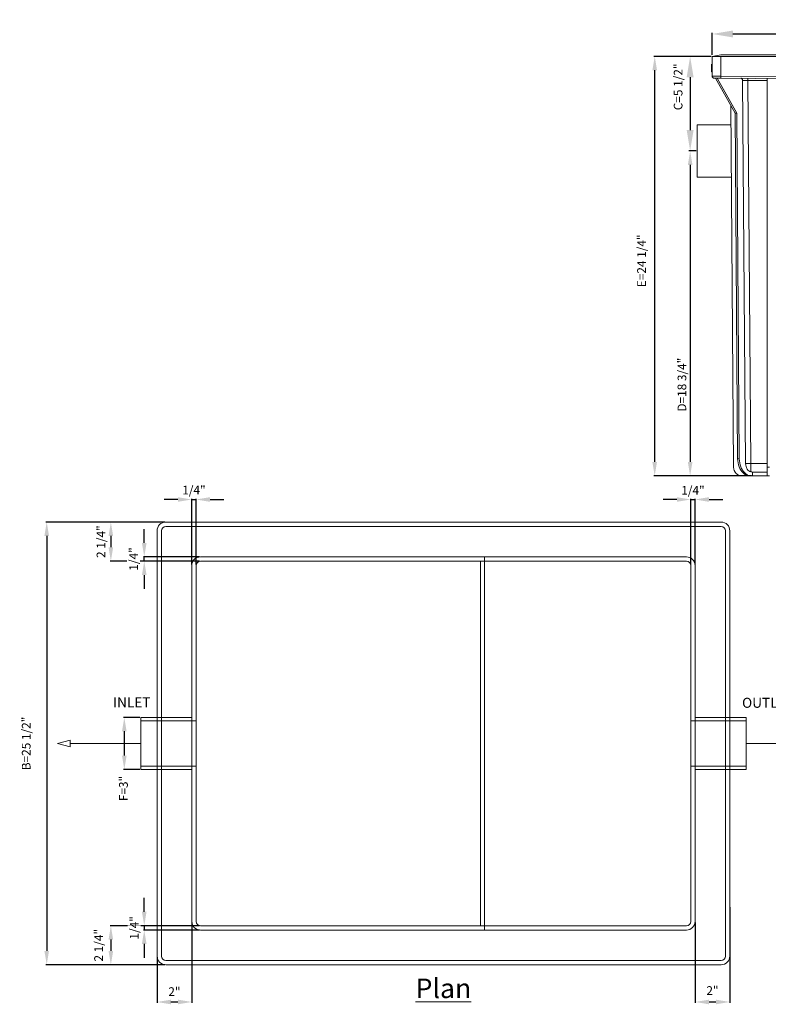
# Model space of a CAD drawing. Units: inches. Extents: x -35 to 737, y -16 to 41.
# Drawn here: x 661 to 704, y -16 to 41 of the extents above; entities that cross this region are included whole.
import ezdxf

# ---------------------------------------------------------------- set-up
doc = ezdxf.new("R2010")
doc.units = ezdxf.units.IN
doc.header["$MEASUREMENT"] = 0
doc.layers.add('A-DETL-MBND', color=160, linetype='Continuous', lineweight=9)
doc.styles.add('Arial', font='arial.ttf', dxfattribs={"height": 0.5})
doc.styles.add('Arial_1', font='arial.ttf', dxfattribs={"height": 0.576})
doc.dimstyles.new('Default_linear_style', dxfattribs={"dimscale": 12, "dimtxt": 0.5, "dimasz": 0.25, "dimexe": 0.023438, "dimexo": 0.03125, "dimgap": 0.0625, "dimtad": 1, "dimrnd": 0.0625, "dimzin": 0, "dimdsep": 46, "dimlunit": 5, "dimtxsty": 'Arial', "dimblk1": 'OBLIQUE', "dimblk2": 'OBLIQUE', "dimsah": 1, "dimcen": 0.09, "dimazin": 0, "dimtfac": 1, "dimtix": 1, "dimtmove": 0, "dimatfit": 3, "dimfxl": 1, "dimtvp": 1, "dimtfill": 1, "dimfrac": 2, "dimtolj": 1, "dimtzin": 0, "dimarcsym": 2})

# ---------------------------------------------------------------- blocks, each defined once
blk = doc.blocks.new('*D83')
at = {"layer": 'A-DETL-MBND', "color": 0, "lineweight": -2, "transparency": 16777216}
for p, q in [((698.881, 13.108), (698.081, 13.108)), ((699.681, 9.369), (699.681, 13.155)), ((699.931, 9.369), (699.931, 13.155)), ((700.731, 13.108), (701.531, 13.108))]:
    blk.add_line(p, q, dxfattribs=at)
at = {"layer": 'Defpoints', "color": 0, "transparency": 16777216}
for p in [(699.681, 9.306), (699.931, 9.306)]:
    blk.add_point(p, dxfattribs=at)
at = {"layer": 'A-DETL-MBND', "color": 0, "transparency": 16777216, "insert": (699.806, 13.635), "char_height": 0.5, "width": 0.17432, "attachment_point": 5, "style": 'Arial', "bg_fill": 3, "box_fill_scale": 1.25, "bg_fill_color": 256, "bg_fill_true_color": 13158600, "bg_fill_transparency": 0}
blk.add_mtext('\\A1;1/4"', dxfattribs=at)
at = {"layer": 'A-DETL-MBND', "color": 0, "lineweight": -2, "transparency": 16777216}
blk.add_line((699.681, 13.108), (699.931, 13.108), dxfattribs=at)
at = {"layer": 'A-DETL-MBND', "color": 0, "transparency": 16777216}
for points in [[(698.881, 13.242), (698.881, 12.975), (699.681, 13.108)], [(700.731, 13.242), (700.731, 12.975), (699.931, 13.108)]]:
    blk.add_solid(points, dxfattribs=at)
at = {"layer": 'Defpoints', "color": 0, "transparency": 16777216}
blk.add_point((699.931, 13.108), dxfattribs=at)
blk = doc.blocks.new('*D84')
at = {"layer": 'A-DETL-MBND', "color": 0, "lineweight": -2, "transparency": 16777216}
for p, q in [((670.131, 13.108), (669.331, 13.108)), ((670.931, 9.369), (670.931, 13.155)), ((671.181, 9.369), (671.181, 13.155)), ((671.981, 13.108), (672.781, 13.108))]:
    blk.add_line(p, q, dxfattribs=at)
at = {"layer": 'Defpoints', "color": 0, "transparency": 16777216}
for p in [(670.931, 9.306), (671.181, 9.306)]:
    blk.add_point(p, dxfattribs=at)
at = {"layer": 'A-DETL-MBND', "color": 0, "transparency": 16777216, "insert": (671.056, 13.651), "char_height": 0.5, "width": 0.14375, "attachment_point": 5, "style": 'Arial', "bg_fill": 3, "box_fill_scale": 1.25, "bg_fill_color": 256, "bg_fill_true_color": 13158600, "bg_fill_transparency": 0}
blk.add_mtext('\\A1;1/4"', dxfattribs=at)
at = {"layer": 'A-DETL-MBND', "color": 0, "lineweight": -2, "transparency": 16777216}
blk.add_line((670.931, 13.108), (671.181, 13.108), dxfattribs=at)
at = {"layer": 'A-DETL-MBND', "color": 0, "transparency": 16777216}
for points in [[(670.131, 13.242), (670.131, 12.975), (670.931, 13.108)], [(671.981, 13.242), (671.981, 12.975), (671.181, 13.108)]]:
    blk.add_solid(points, dxfattribs=at)
at = {"layer": 'Defpoints', "color": 0, "transparency": 16777216}
blk.add_point((671.181, 13.108), dxfattribs=at)
blk = doc.blocks.new('*D85')
at = {"layer": 'A-DETL-MBND', "color": 0, "lineweight": -2, "transparency": 16777216}
for p, q in [((701.931, -10.369), (701.931, -15.885)), ((699.931, -11.256), (699.931, -15.885)), ((700.731, -15.838), (701.131, -15.838))]:
    blk.add_line(p, q, dxfattribs=at)
at = {"layer": 'Defpoints', "color": 0, "transparency": 16777216}
for p in [(701.931, -10.306), (699.931, -11.194), (701.931, -15.838)]:
    blk.add_point(p, dxfattribs=at)
at = {"layer": 'A-DETL-MBND', "color": 0, "transparency": 16777216, "insert": (700.931, -15.179), "char_height": 0.5, "width": 0.03179, "attachment_point": 5, "style": 'Arial', "bg_fill": 3, "box_fill_scale": 1.25, "bg_fill_color": 256, "bg_fill_true_color": 13158600, "bg_fill_transparency": 0}
blk.add_mtext('\\A1;2"', dxfattribs=at)
at = {"layer": 'A-DETL-MBND', "color": 0, "transparency": 16777216}
for points in [[(700.731, -15.705), (700.731, -15.972), (699.931, -15.838)], [(701.131, -15.705), (701.131, -15.972), (701.931, -15.838)]]:
    blk.add_solid(points, dxfattribs=at)
blk = doc.blocks.new('*D86')
at = {"layer": 'A-DETL-MBND', "color": 0, "lineweight": -2, "transparency": 16777216}
for p, q in [((670.931, -11.256), (670.931, -15.885)), ((668.931, -13.256), (668.931, -15.885)), ((669.731, -15.838), (670.131, -15.838))]:
    blk.add_line(p, q, dxfattribs=at)
at = {"layer": 'Defpoints', "color": 0, "transparency": 16777216}
for p in [(670.931, -11.194), (668.931, -13.194), (670.931, -15.838)]:
    blk.add_point(p, dxfattribs=at)
at = {"layer": 'A-DETL-MBND', "color": 0, "transparency": 16777216, "insert": (669.931, -15.241), "char_height": 0.5, "width": 0.03179, "attachment_point": 5, "style": 'Arial', "bg_fill": 3, "box_fill_scale": 1.25, "bg_fill_color": 256, "bg_fill_true_color": 13158600, "bg_fill_transparency": 0}
blk.add_mtext('\\A1;2"', dxfattribs=at)
at = {"layer": 'A-DETL-MBND', "color": 0, "transparency": 16777216}
for points in [[(669.731, -15.705), (669.731, -15.972), (668.931, -15.838)], [(670.131, -15.705), (670.131, -15.972), (670.931, -15.838)]]:
    blk.add_solid(points, dxfattribs=at)
blk = doc.blocks.new('*D87')
at = {"layer": 'A-DETL-MBND', "color": 0, "lineweight": -2, "transparency": 16777216}
for p, q in [((669.369, 11.806), (666.222, 11.806)), ((666.269, 11.006), (666.269, 10.356)), ((671.369, 9.556), (666.222, 9.556))]:
    blk.add_line(p, q, dxfattribs=at)
at = {"layer": 'Defpoints', "color": 0, "transparency": 16777216}
for p in [(669.431, 11.806), (671.431, 9.556)]:
    blk.add_point(p, dxfattribs=at)
at = {"layer": 'A-DETL-MBND', "color": 0, "transparency": 16777216, "insert": (665.698, 10.681), "char_height": 0.5, "width": 3.83864, "attachment_point": 5, "rotation": 90, "style": 'Arial', "bg_fill": 3, "box_fill_scale": 1.25, "bg_fill_color": 256, "bg_fill_true_color": 13158600, "bg_fill_transparency": 0}
blk.add_mtext('\\A1;2 1/4"', dxfattribs=at)
at = {"layer": 'A-DETL-MBND', "color": 0, "transparency": 16777216}
for points in [[(666.135, 11.006), (666.402, 11.006), (666.269, 11.806)], [(666.135, 10.356), (666.402, 10.356), (666.269, 9.556)]]:
    blk.add_solid(points, dxfattribs=at)
at = {"layer": 'Defpoints', "color": 0, "transparency": 16777216}
blk.add_point((666.269, 9.556), dxfattribs=at)
blk = doc.blocks.new('*D88')
at = {"layer": 'A-DETL-MBND', "color": 0, "lineweight": -2, "transparency": 16777216}
for p, q in [((671.369, -11.444), (666.222, -11.444)), ((666.269, -12.244), (666.269, -12.894)), ((669.369, -13.694), (666.222, -13.694))]:
    blk.add_line(p, q, dxfattribs=at)
at = {"layer": 'Defpoints', "color": 0, "transparency": 16777216}
for p in [(671.431, -11.444), (666.269, -13.694), (669.431, -13.694)]:
    blk.add_point(p, dxfattribs=at)
at = {"layer": 'A-DETL-MBND', "color": 0, "transparency": 16777216, "insert": (665.562, -12.569), "char_height": 0.5, "width": 2.93134, "attachment_point": 5, "rotation": 90, "style": 'Arial', "bg_fill": 3, "box_fill_scale": 1.25, "bg_fill_color": 256, "bg_fill_true_color": 13158600, "bg_fill_transparency": 0}
blk.add_mtext('\\A1;2 1/4"', dxfattribs=at)
at = {"layer": 'A-DETL-MBND', "color": 0, "transparency": 16777216}
for points in [[(666.135, -12.244), (666.402, -12.244), (666.269, -11.444)], [(666.135, -12.894), (666.402, -12.894), (666.269, -13.694)]]:
    blk.add_solid(points, dxfattribs=at)
blk = doc.blocks.new('*D89')
at = {"layer": 'A-DETL-MBND', "color": 0, "lineweight": -2, "transparency": 16777216}
for p, q in [((669.369, 11.806), (662.526, 11.806)), ((662.573, 11.006), (662.573, -12.894)), ((669.369, -13.694), (662.526, -13.694))]:
    blk.add_line(p, q, dxfattribs=at)
at = {"layer": 'A-DETL-MBND', "color": 0, "transparency": 16777216}
for points in [[(662.439, 11.006), (662.706, 11.006), (662.573, 11.806)], [(662.439, -12.894), (662.706, -12.894), (662.573, -13.694)]]:
    blk.add_solid(points, dxfattribs=at)
at = {"layer": 'Defpoints', "color": 0, "transparency": 16777216}
for p in [(669.431, 11.806), (662.573, -13.694), (669.431, -13.694)]:
    blk.add_point(p, dxfattribs=at)
at = {"layer": 'A-DETL-MBND', "color": 0, "transparency": 16777216, "insert": (661.391, -0.944), "char_height": 0.5, "width": 6.14775, "attachment_point": 5, "rotation": 90, "style": 'Arial', "bg_fill": 3, "box_fill_scale": 1.25, "bg_fill_color": 256, "bg_fill_true_color": 13158600, "bg_fill_transparency": 0}
blk.add_mtext('\\A1;B=25 1/2"', dxfattribs=at)
blk = doc.blocks.new('*D90')
at = {"layer": 'A-DETL-MBND', "color": 0, "lineweight": -2, "transparency": 16777216}
for p, q in [((668.192, -10.644), (668.192, -9.844)), ((671.369, -11.444), (668.145, -11.444)), ((671.369, -11.694), (668.145, -11.694)), ((668.192, -12.494), (668.192, -13.294))]:
    blk.add_line(p, q, dxfattribs=at)
at = {"layer": 'Defpoints', "color": 0, "transparency": 16777216}
for p in [(671.431, -11.444), (671.431, -11.694)]:
    blk.add_point(p, dxfattribs=at)
at = {"layer": 'A-DETL-MBND', "color": 0, "transparency": 16777216, "insert": (667.613, -11.569), "char_height": 0.5, "width": 0.06082, "attachment_point": 5, "rotation": 90, "style": 'Arial', "bg_fill": 3, "box_fill_scale": 1.25, "bg_fill_color": 256, "bg_fill_true_color": 13158600, "bg_fill_transparency": 0}
blk.add_mtext('\\A1;1/4"', dxfattribs=at)
at = {"layer": 'A-DETL-MBND', "color": 0, "lineweight": -2, "transparency": 16777216}
blk.add_line((668.192, -11.444), (668.192, -11.694), dxfattribs=at)
at = {"layer": 'A-DETL-MBND', "color": 0, "transparency": 16777216}
for points in [[(668.058, -10.644), (668.325, -10.644), (668.192, -11.444)], [(668.058, -12.494), (668.325, -12.494), (668.192, -11.694)]]:
    blk.add_solid(points, dxfattribs=at)
at = {"layer": 'Defpoints', "color": 0, "transparency": 16777216}
blk.add_point((668.192, -11.694), dxfattribs=at)
blk = doc.blocks.new('*D91')
at = {"layer": 'A-DETL-MBND', "color": 0, "lineweight": -2, "transparency": 16777216}
for p, q in [((668.192, 10.606), (668.192, 11.406)), ((671.369, 9.806), (668.145, 9.806)), ((671.369, 9.556), (668.145, 9.556)), ((668.192, 8.756), (668.192, 7.956))]:
    blk.add_line(p, q, dxfattribs=at)
at = {"layer": 'Defpoints', "color": 0, "transparency": 16777216}
for p in [(671.431, 9.806), (671.431, 9.556)]:
    blk.add_point(p, dxfattribs=at)
at = {"layer": 'A-DETL-MBND', "color": 0, "transparency": 16777216, "insert": (667.575, 9.681), "char_height": 0.5, "width": 0.11363, "attachment_point": 5, "rotation": 90, "style": 'Arial', "bg_fill": 3, "box_fill_scale": 1.25, "bg_fill_color": 256, "bg_fill_true_color": 13158600, "bg_fill_transparency": 0}
blk.add_mtext('\\A1;1/4"', dxfattribs=at)
at = {"layer": 'A-DETL-MBND', "color": 0, "lineweight": -2, "transparency": 16777216}
blk.add_line((668.192, 9.556), (668.192, 9.806), dxfattribs=at)
at = {"layer": 'A-DETL-MBND', "color": 0, "transparency": 16777216}
for points in [[(668.058, 10.606), (668.325, 10.606), (668.192, 9.806)], [(668.058, 8.756), (668.325, 8.756), (668.192, 9.556)]]:
    blk.add_solid(points, dxfattribs=at)
at = {"layer": 'Defpoints', "color": 0, "transparency": 16777216}
blk.add_point((668.192, 9.806), dxfattribs=at)
blk = doc.blocks.new('*D92')
at = {"layer": 'A-DETL-MBND', "color": 0, "lineweight": -2, "transparency": 16777216}
for p, q in [((667.933, 0.556), (666.997, 0.556)), ((667.043, -0.244), (667.043, -1.644)), ((667.933, -2.444), (666.997, -2.444))]:
    blk.add_line(p, q, dxfattribs=at)
at = {"layer": 'A-DETL-MBND', "color": 0, "transparency": 16777216}
blk.add_solid([(666.91, -0.244), (667.177, -0.244), (667.043, 0.556)], dxfattribs=at)
at = {"layer": 'Defpoints', "color": 0, "transparency": 16777216}
for p in [(667.995, 0.556), (667.995, -2.444)]:
    blk.add_point(p, dxfattribs=at)
at = {"layer": 'A-DETL-MBND', "color": 0, "transparency": 16777216, "insert": (666.994, -3.538), "char_height": 0.5, "attachment_point": 5, "rotation": 90, "style": 'Arial', "bg_fill": 3, "box_fill_scale": 1.25, "bg_fill_color": 256, "bg_fill_true_color": 13158600, "bg_fill_transparency": 0}
blk.add_mtext('\\A1;F=3"', dxfattribs=at)
at = {"layer": 'A-DETL-MBND', "color": 0, "transparency": 16777216}
blk.add_solid([(666.91, -1.644), (667.177, -1.644), (667.043, -2.444)], dxfattribs=at)
at = {"layer": 'Defpoints', "color": 0, "transparency": 16777216}
blk.add_point((667.043, -2.444), dxfattribs=at)
blk = doc.blocks.new('*D118')
at = {"layer": 'A-DETL-MBND', "color": 0, "lineweight": -2, "transparency": 16777216}
for p, q in [((700.91, 38.726), (700.91, 39.995)), ((702.11, 39.925), (732.736, 39.925)), ((733.936, 38.546), (733.936, 39.995))]:
    blk.add_line(p, q, dxfattribs=at)
at = {"layer": 'A-DETL-MBND', "color": 0, "transparency": 16777216}
for points in [[(702.11, 40.125), (702.11, 39.725), (700.91, 39.925)], [(732.736, 40.125), (732.736, 39.725), (733.936, 39.925)]]:
    blk.add_solid(points, dxfattribs=at)
at = {"layer": 'Defpoints', "color": 0, "transparency": 16777216}
for p in [(733.936, 39.925), (700.91, 38.632), (733.936, 38.452)]:
    blk.add_point(p, dxfattribs=at)
at = {"layer": 'A-DETL-MBND', "color": 0, "transparency": 16777216, "insert": (717.425, 40.623), "char_height": 0.5, "attachment_point": 2, "style": 'Arial', "bg_fill": 3, "box_fill_scale": 1.25, "bg_fill_color": 256, "bg_fill_true_color": 13158600, "bg_fill_transparency": 0}
blk.add_mtext('\\A1;A=33"', dxfattribs=at)
blk = doc.blocks.new('*D119')
at = {"layer": 'A-DETL-MBND', "color": 0, "lineweight": -2, "transparency": 16777216}
for p, q in [((700.816, 38.632), (699.574, 38.632)), ((699.644, 37.432), (699.644, 34.387)), ((699.959, 33.187), (699.574, 33.187))]:
    blk.add_line(p, q, dxfattribs=at)
at = {"layer": 'A-DETL-MBND', "color": 0, "transparency": 16777216}
blk.add_solid([(699.444, 34.387), (699.844, 34.387), (699.644, 33.187)], dxfattribs=at)
at = {"layer": 'Defpoints', "color": 0, "transparency": 16777216}
for p in [(700.91, 38.632), (699.644, 33.187), (700.053, 33.187)]:
    blk.add_point(p, dxfattribs=at)
at = {"layer": 'A-DETL-MBND', "color": 0, "transparency": 16777216, "insert": (698.95, 36.879), "char_height": 0.5, "attachment_point": 5, "rotation": 90, "style": 'Arial', "bg_fill": 3, "box_fill_scale": 1.25, "bg_fill_color": 256, "bg_fill_true_color": 13158600, "bg_fill_transparency": 0}
blk.add_mtext('\\A1;C=5 1/2"', dxfattribs=at)
at = {"layer": 'A-DETL-MBND', "color": 0, "transparency": 16777216}
blk.add_solid([(699.444, 37.432), (699.844, 37.432), (699.644, 38.632)], dxfattribs=at)
blk = doc.blocks.new('*D120')
at = {"layer": 'A-DETL-MBND', "color": 0, "lineweight": -2, "transparency": 16777216}
for p, q in [((699.991, 33.187), (699.598, 33.187)), ((699.645, 32.387), (699.645, 15.271)), ((703.149, 14.471), (699.598, 14.471))]:
    blk.add_line(p, q, dxfattribs=at)
at = {"layer": 'A-DETL-MBND', "color": 0, "transparency": 16777216}
for points in [[(699.511, 32.387), (699.778, 32.387), (699.645, 33.187)], [(699.511, 15.271), (699.778, 15.271), (699.645, 14.471)]]:
    blk.add_solid(points, dxfattribs=at)
at = {"layer": 'Defpoints', "color": 0, "transparency": 16777216}
for p in [(700.053, 33.187), (699.645, 14.471), (703.212, 14.471)]:
    blk.add_point(p, dxfattribs=at)
at = {"layer": 'A-DETL-MBND', "color": 0, "transparency": 16777216, "insert": (699.171, 19.724), "char_height": 0.5, "attachment_point": 5, "rotation": 90, "style": 'Arial', "bg_fill": 3, "box_fill_scale": 1.25, "bg_fill_color": 256, "bg_fill_true_color": 13158600, "bg_fill_transparency": 0}
blk.add_mtext('\\A1;D=18 3/4"', dxfattribs=at)
blk = doc.blocks.new('*D121')
at = {"layer": 'A-DETL-MBND', "color": 0, "lineweight": -2, "transparency": 16777216}
for p, q in [((700.847, 38.632), (697.556, 38.632)), ((697.603, 15.271), (697.603, 37.832)), ((703.176, 14.471), (697.556, 14.471))]:
    blk.add_line(p, q, dxfattribs=at)
at = {"layer": 'A-DETL-MBND', "color": 0, "transparency": 16777216}
for points in [[(697.469, 37.832), (697.736, 37.832), (697.603, 38.632)], [(697.469, 15.271), (697.736, 15.271), (697.603, 14.471)]]:
    blk.add_solid(points, dxfattribs=at)
at = {"layer": 'Defpoints', "color": 0, "transparency": 16777216}
for p in [(697.603, 38.632), (700.91, 38.632), (703.238, 14.471)]:
    blk.add_point(p, dxfattribs=at)
at = {"layer": 'A-DETL-MBND', "color": 0, "transparency": 16777216, "insert": (696.843, 26.857), "char_height": 0.5, "attachment_point": 5, "rotation": 90, "style": 'Arial', "bg_fill": 3, "box_fill_scale": 1.25, "bg_fill_color": 256, "bg_fill_true_color": 13158600, "bg_fill_transparency": 0}
blk.add_mtext('\\A1;E=24 1/4"', dxfattribs=at)

msp = doc.modelspace()

# ---------------------------------------------------------------- linework, layer by layer
at = {"layer": 'A-DETL-MBND'}
for p, q in [((700.91, 37.502), (700.91, 38.632)), ((701.412, 38.632), (701.412, 37.502)), ((700.88, 38.184), (700.88, 37.753)), ((700.88, 37.753), (700.91, 37.753)), ((700.88, 37.747), (700.91, 37.747)), ((700.91, 37.502), (701.412, 37.502)), ((701.412, 37.502), (733.434, 37.322)), ((701.412, 37.502), (701.412, 37.377)), ((701.098, 37.377), (701.035, 37.377)), ((701.098, 37.377), (701.194, 37.377)), ((701.098, 37.377), (702.236, 35.368)), ((701.194, 37.377), (701.198, 37.377)), ((701.194, 37.377), (702.332, 35.368)), ((701.412, 37.377), (701.198, 37.377)), ((717.353, 37.197), (701.412, 37.377)), ((702.658, 37.254), (702.839, 15.182)), ((702.961, 37.377), (702.961, 37.253)), ((704.08, 37.253), (702.961, 37.253)), ((702.961, 37.253), (703.142, 15.186)), ((704.08, 14.965), (704.08, 37.377)), ((701.982, 35.816), (702.142, 14.965)), ((702.332, 35.368), (702.236, 35.368)), ((702.236, 35.368), (702.38, 15.451)), ((702.332, 35.368), (702.475, 15.451)), ((702.475, 15.451), (702.38, 15.451)), ((703.142, 15.186), (704.08, 15.186)), ((703.142, 14.701), (703.142, 15.186)), ((704.08, 14.965), (704.215, 14.965)), ((704.08, 14.471), (704.08, 14.965)), ((702.644, 14.471), (703.09, 14.471)), ((703.185, 14.471), (703.09, 14.471)), ((703.185, 14.471), (703.238, 14.471)), ((703.238, 14.471), (703.238, 14.692)), ((704.08, 14.692), (703.238, 14.692)), ((704.08, 14.471), (703.238, 14.471)), ((704.08, 14.471), (704.215, 14.471)), ((701.431, 11.806), (669.431, 11.806)), ((669.431, 11.806), (701.431, 11.806)), ((669.431, 11.556), (701.431, 11.556)), ((669.431, 11.556), (701.431, 11.556)), ((701.431, 11.556), (669.431, 11.556)), ((669.431, 11.556), (701.431, 11.556)), ((668.931, 11.306), (668.931, -13.194)), ((668.931, -13.194), (668.931, 11.306)), ((669.181, -13.194), (669.181, 11.306)), ((669.181, -13.194), (669.181, 11.306)), ((669.181, 11.306), (669.181, -13.194)), ((669.181, -13.194), (669.181, 11.306)), ((701.681, 11.306), (701.681, -13.194)), ((701.681, 11.306), (701.681, -13.194)), ((701.681, -13.194), (701.681, 11.306)), ((701.681, 11.306), (701.681, -13.194)), ((701.931, -13.194), (701.931, 11.306)), ((701.931, 11.306), (701.931, -13.194)), ((699.431, 9.806), (671.431, 9.806)), ((687.113, 9.806), (671.431, 9.806)), ((687.792, 9.806), (687.113, 9.806)), ((688.061, 9.806), (687.792, 9.806)), ((687.792, 9.556), (687.792, 9.806)), ((688.389, 9.806), (688.061, 9.806)), ((689.048, 9.806), (688.389, 9.806)), ((689.868, 9.806), (689.048, 9.806)), ((699.431, 9.806), (689.868, 9.806)), ((670.931, -11.194), (670.931, 9.306)), ((670.931, 9.306), (670.931, -11.194)), ((671.181, -11.194), (671.181, 9.306)), ((671.181, 9.306), (671.181, -11.194)), ((671.431, 9.556), (699.431, 9.556)), ((687.113, 9.556), (671.431, 9.556)), ((687.573, 9.556), (687.113, 9.556)), ((687.865, 9.556), (687.573, 9.556)), ((687.573, 9.556), (687.573, -11.444)), ((687.792, 9.556), (687.792, -11.444)), ((688.537, 9.556), (687.865, 9.556)), ((689.212, 9.556), (688.537, 9.556)), ((689.868, 9.556), (689.212, 9.556)), ((699.431, 9.556), (689.868, 9.556)), ((699.681, 9.306), (699.681, -11.194)), ((699.681, -11.194), (699.681, 9.306)), ((699.931, 9.306), (699.931, -11.194)), ((699.931, -11.194), (699.931, 9.306)), ((670.931, 0.556), (667.995, 0.556)), ((667.995, -2.444), (667.995, 0.556)), ((667.995, 0.556), (667.995, -2.444)), ((671.181, 0.357), (667.995, 0.357)), ((667.995, 0.357), (667.995, -2.244)), ((667.995, -2.244), (667.995, 0.357)), ((670.931, 0.556), (670.931, -2.444)), ((670.931, -2.444), (670.931, 0.556)), ((671.181, -2.244), (671.181, 0.357)), ((671.181, 0.357), (671.181, -2.244)), ((702.867, 0.357), (699.681, 0.357)), ((699.681, 0.357), (699.681, -2.244)), ((699.681, -2.244), (699.681, 0.357)), ((702.867, 0.556), (699.931, 0.556)), ((699.931, -2.444), (699.931, 0.556)), ((699.931, 0.556), (699.931, -2.444)), ((702.867, -2.444), (702.867, 0.556)), ((702.867, 0.556), (702.867, -2.444)), ((702.867, -2.444), (702.867, 0.556)), ((702.867, -2.244), (702.867, 0.357)), ((702.867, 0.357), (702.867, -2.244)), ((667.995, -0.944), (663.915, -0.944)), ((702.867, -0.944), (706.947, -0.944)), ((667.995, -2.244), (671.181, -2.244)), ((699.681, -2.244), (702.867, -2.244)), ((667.995, -2.444), (670.931, -2.444)), ((699.931, -2.444), (702.867, -2.444)), ((699.431, -11.444), (671.431, -11.444)), ((671.431, -11.444), (687.113, -11.444)), ((671.431, -11.694), (699.431, -11.694)), ((671.431, -11.694), (687.113, -11.694)), ((687.113, -11.444), (687.573, -11.444)), ((687.113, -11.694), (687.792, -11.694)), ((687.573, -11.444), (687.865, -11.444)), ((687.792, -11.694), (687.792, -11.444)), ((687.792, -11.694), (688.061, -11.694)), ((687.865, -11.444), (688.537, -11.444)), ((688.061, -11.694), (688.389, -11.694)), ((688.389, -11.694), (689.048, -11.694)), ((688.537, -11.444), (689.212, -11.444)), ((689.048, -11.694), (689.868, -11.694)), ((689.212, -11.444), (689.868, -11.444)), ((689.868, -11.444), (699.431, -11.444)), ((689.868, -11.694), (699.431, -11.694)), ((701.431, -13.444), (669.431, -13.444)), ((701.431, -13.444), (669.431, -13.444)), ((669.431, -13.444), (701.431, -13.444)), ((701.431, -13.444), (669.431, -13.444)), ((669.431, -13.694), (701.431, -13.694)), ((701.431, -13.694), (669.431, -13.694))]:
    msp.add_line(p, q, dxfattribs=at)
at = {"layer": 'A-DETL-MBND', "flags": 128}
for points in [[(702.38, 15.451), (702.387, 15.332), (702.404, 15.215), (702.43, 15.102), (702.466, 14.994), (702.511, 14.893), (702.564, 14.8), (702.625, 14.716), (702.692, 14.644), (702.764, 14.583), (702.842, 14.535), (702.922, 14.5), (703.005, 14.478), (703.09, 14.471)], [(702.475, 15.451), (702.483, 15.332), (702.5, 15.215), (702.526, 15.102), (702.562, 14.994), (702.607, 14.893), (702.66, 14.8), (702.721, 14.716), (702.788, 14.644), (702.86, 14.583), (702.937, 14.535), (703.018, 14.5), (703.101, 14.478), (703.185, 14.471)], [(702.839, 15.182), (702.846, 15.095), (702.863, 15.011), (702.891, 14.933), (702.928, 14.863), (702.973, 14.803), (703.025, 14.755), (703.082, 14.721), (703.142, 14.701)]]:
    msp.add_lwpolyline(points, dxfattribs=at)
msp.add_lwpolyline([(663.195, -0.944), (663.915, -1.137), (663.915, -0.751)], close=True, dxfattribs=at)
at = {"layer": 'A-DETL-MBND'}
for centre, radius, start, end in [((701.035, 37.502), 0.126, 180, 270), ((702.644, 14.973), 0.502, 181, 270), ((702.717, 38.86), 23.678, 270.2953, 271.0304), ((703.238, 15.194), 0.502, 258.9936, 270), ((669.431, 11.306), 0.5, 90, 180), ((669.431, 11.306), 0.5, 90, 180), ((669.431, 11.306), 0.25, 90, 180), ((669.431, 11.306), 0.25, 90, 180), ((669.431, 11.306), 0.25, 90, 180), ((669.431, 11.306), 0.25, 90, 180), ((701.431, 11.306), 0.5, 360, 90), ((701.431, 11.306), 0.5, 0, 90), ((701.431, 11.306), 0.25, 0, 90), ((701.431, 11.306), 0.25, 0, 90), ((701.431, 11.306), 0.25, 0, 90), ((701.431, 11.306), 0.25, 0, 90), ((671.431, 9.306), 0.5, 90, 180), ((671.431, 9.306), 0.5, 90, 180), ((699.431, 9.306), 0.5, 0, 90), ((699.431, 9.306), 0.5, 360, 90), ((671.431, 9.306), 0.25, 90, 180), ((671.431, 9.306), 0.25, 90, 180), ((699.431, 9.306), 0.25, 0, 90), ((699.431, 9.306), 0.25, 0, 90), ((671.431, -11.194), 0.5, 180, 270), ((671.431, -11.194), 0.5, 180, 270), ((671.431, -11.194), 0.25, 180, 270), ((671.431, -11.194), 0.25, 180, 270), ((699.431, -11.194), 0.25, 270, 0), ((699.431, -11.194), 0.25, 270, 0), ((699.431, -11.194), 0.5, 270, 0), ((699.431, -11.194), 0.5, 270, 360), ((669.431, -13.194), 0.5, 180, 270), ((669.431, -13.194), 0.5, 180, 270), ((669.431, -13.194), 0.25, 180, 270), ((669.431, -13.194), 0.25, 180, 270), ((669.431, -13.194), 0.25, 180, 270), ((669.431, -13.194), 0.25, 180, 270), ((701.431, -13.194), 0.5, 270, 360), ((701.431, -13.194), 0.25, 270, 0), ((701.431, -13.194), 0.5, 270, 0), ((701.431, -13.194), 0.25, 270, 0), ((701.431, -13.194), 0.25, 270, 0), ((701.431, -13.194), 0.25, 270, 0)]:
    msp.add_arc(centre, radius, start, end, dxfattribs=at)
msp.add_ellipse((702.962, 37.251), major_axis=(0.502, -0.002), ratio=0.00436, start_param=1.571196, end_param=2.221028, dxfattribs=at)
msp.add_open_spline([(702.658, 37.254), (702.656, 37.268), (702.654, 37.296), (702.638, 37.333), (702.615, 37.361), (702.59, 37.375), (702.574, 37.376), (702.568, 37.377)], degree=3, knots=[0, 0, 0, 0, 0.215996, 0.431945, 0.648953, 0.867715, 1, 1, 1, 1], dxfattribs=at)

# ---------------------------------------------------------------- texts
at = {"layer": 'A-DETL-MBND', "insert": (704.127, 1.685), "char_height": 0.576, "width": 3.90574, "attachment_point": 2, "line_spacing_factor": 0.941778, "style": 'Arial_1', "bg_fill": 2}
msp.add_mtext('OUTLET', dxfattribs=at)
at = {"layer": 'A-DETL-MBND', "insert": (685.431, -14.488), "char_height": 1.125, "width": 3.90574, "attachment_point": 2, "line_spacing_factor": 0.941778, "style": 'Arial_1', "bg_fill": 3, "box_fill_scale": 1.25, "bg_fill_color": 256, "bg_fill_true_color": 13158600, "bg_fill_transparency": 0}
msp.add_mtext('{\\LPlan}', dxfattribs=at)

# ---------------------------------------------------------------- next in the draw order: dimensions: what is measured, and where the dimension line sits
at = {"layer": 'A-DETL-MBND'}
for base, p1, p2, text, override, picture, middle in [((733.936, 39.925), (700.91, 38.632), (733.936, 38.452), 'A=<>"', {"dimscale": 3, "dimasz": 0.4, "dimpost": '<>', "dimfxl": 15.5}, '*D118', (717.425, 39.925)), ((671.181, 13.108), (670.931, 9.306), (671.181, 9.306), '<>"', {"dimscale": 2, "dimasz": 0.4, "dimpost": '<>', "dimtmove": 2, "dimfxl": 15.5}, '*D84', (671.056, 13.651)), ((699.931, 13.108), (699.681, 9.306), (699.931, 9.306), '<>"', {"dimscale": 2, "dimasz": 0.4, "dimpost": '<>', "dimtmove": 2, "dimfxl": 15.5}, '*D83', (699.806, 13.635)), ((701.931, -15.838), (699.931, -11.194), (701.931, -10.306), '<>"', {"dimscale": 2, "dimasz": 0.4, "dimpost": '<>', "dimtmove": 2, "dimfxl": 15.5}, '*D85', (700.931, -15.179)), ((670.931, -15.838), (668.931, -13.194), (670.931, -11.194), '<>"', {"dimscale": 2, "dimasz": 0.4, "dimpost": '<>', "dimtmove": 2, "dimfxl": 15.5}, '*D86', (669.931, -15.241))]:
    dim = msp.add_linear_dim(base=base, p1=p1, p2=p2, text=text, dimstyle='Default_linear_style', override=override, dxfattribs=at)
    dim.commit()
    dim.dimension.update_dxf_attribs({"geometry": picture, "text_midpoint": middle, "dimtype": 160})

# ---------------------------------------------------------------- next in the draw order: dimensions: what is measured, and where the dimension line sits
for base, p1, p2, text, override, picture, middle in [((699.64387, 33.18695), (700.90984, 38.63202), (700.05318, 33.18695), 'C=<>"', {"dimscale": 3, "dimasz": 0.4, "dimpost": '<>', "dimtmove": 2, "dimfxl": 15.5}, '*D119', (698.95008, 36.87943)), ((666.269, 9.556), (669.431, 11.806), (671.431, 9.556), '<>"', {"dimscale": 2, "dimasz": 0.4, "dimpost": '<>', "dimtmove": 2, "dimfxl": 15.5}, '*D87', (665.698, 10.681)), ((666.269, -13.694), (671.431, -11.444), (669.431, -13.694), '<>"', {"dimscale": 2, "dimasz": 0.4, "dimpost": '<>', "dimtmove": 2, "dimfxl": 15.5}, '*D88', (665.562, -12.569))]:
    dim = msp.add_linear_dim(base=base, p1=p1, p2=p2, angle=90, text=text, dimstyle='Default_linear_style', override=override, dxfattribs=at)
    dim.commit()
    dim.dimension.update_dxf_attribs({"geometry": picture, "text_midpoint": middle, "dimtype": 160})

# ---------------------------------------------------------------- next in the draw order: dimensions: what is measured, and where the dimension line sits
for base, p1, p2, text, picture, middle in [((699.645, 14.471), (700.053, 33.187), (703.212, 14.471), 'D=<>"', '*D120', (699.171, 19.724)), ((662.573, -13.694), (669.431, 11.806), (669.431, -13.694), 'B=<>"', '*D89', (661.391, -0.944))]:
    dim = msp.add_linear_dim(base=base, p1=p1, p2=p2, angle=90, text=text, dimstyle='Default_linear_style', override={"dimscale": 2, "dimasz": 0.4, "dimpost": '<>', "dimtmove": 2, "dimfxl": 15.5}, dxfattribs=at)
    dim.commit()
    dim.dimension.update_dxf_attribs({"geometry": picture, "text_midpoint": middle, "dimtype": 160})

# ---------------------------------------------------------------- next in the draw order: texts
at = {"layer": 'A-DETL-MBND', "insert": (667.474, 1.713), "char_height": 0.576, "width": 3.90574, "attachment_point": 2, "line_spacing_factor": 0.941778, "style": 'Arial_1', "bg_fill": 2}
msp.add_mtext('INLET', dxfattribs=at)

# ---------------------------------------------------------------- next in the draw order: dimensions: what is measured, and where the dimension line sits
at = {"layer": 'A-DETL-MBND'}
for base, p1, p2, text, picture, middle in [((697.603, 38.632), (703.238, 14.471), (700.91, 38.632), 'E=<>"', '*D121', (696.843, 26.857)), ((668.192, 9.806), (671.431, 9.556), (671.431, 9.806), '<>"', '*D91', (667.575, 9.681)), ((667.043, -2.444), (667.995, 0.556), (667.995, -2.444), 'F=<>"', '*D92', (666.994, -3.538)), ((668.192, -11.694), (671.431, -11.444), (671.431, -11.694), '<>"', '*D90', (667.613, -11.569))]:
    dim = msp.add_linear_dim(base=base, p1=p1, p2=p2, angle=90, text=text, dimstyle='Default_linear_style', override={"dimscale": 2, "dimasz": 0.4, "dimpost": '<>', "dimtmove": 2, "dimfxl": 15.5}, dxfattribs=at)
    dim.commit()
    dim.dimension.update_dxf_attribs({"geometry": picture, "text_midpoint": middle, "dimtype": 160})

# ---------------------------------------------------------------- next in the draw order: linework, layer by layer
for p, q in [((701.412, 38.732), (700.91, 38.632)), ((700.91, 38.632), (733.936, 38.632)), ((701.412, 38.732), (733.434, 38.732)), ((701.988, 34.693), (700.053, 34.692)), ((700.053, 34.692), (700.053, 31.682)), ((700.053, 31.682), (702.016, 31.682))]:
    msp.add_line(p, q, dxfattribs=at)

doc.saveas('drawing.dxf')
